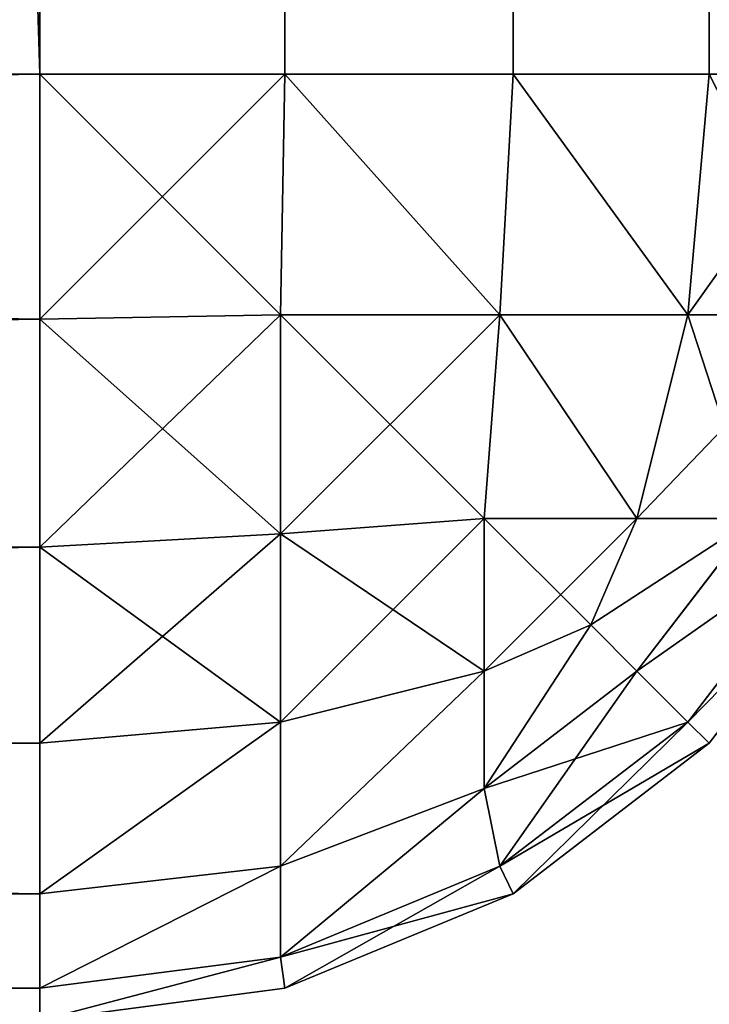
# Model space of a CAD drawing. Extents: x 1962 to 4562, y 5786 to 11286.
# Drawn here: x 4133 to 4135, y 5861 to 5864 of the extents above; entities that cross this region are included whole.
import ezdxf

# ---------------------------------------------------------------- set-up
doc = ezdxf.new("R2010")
doc.units = 0
doc.header["$LTSCALE"] = 25.4
doc.layers.get('0').update_dxf_attribs({"color": 13, "linetype": 'CONTINUOUS'})

# ---------------------------------------------------------------- blocks, each defined once
blk = doc.blocks.new('GROUP_21')
at = {"color": 96}
mesh = blk.add_polyface(dxfattribs=at)
corners = [(45.7656, 430.4304, 18), (44.4798, 2359.8034, 18), (44.4798, 440.1966, 18), (45.7656, 2369.5696, 18), (49.4593, 421.5129, 18), (49.4593, 2378.4871, 18), (55.3352, 413.8554, 18), (55.3352, 2386.1446, 18), (62.9928, 2392.0205, 18), (62.9928, 407.9795, 18), (71.9102, 404.2857, 18), (71.9102, 2395.7143, 18), (81.6765, 403, 18), (81.6765, 2397, 18), (597, 403, 18), (597, 2397, 18)]
mesh.append_faces([[corners[k] for k in face] for face in [(0, 1, 2), (13, 14, 15)]], dxfattribs={"vtx0": -1, "color": 96})
mesh.append_faces([[corners[k] for k in face] for face in [(1, 0, 3), (3, 4, 5), (5, 6, 7), (7, 6, 8), (8, 10, 11), (11, 12, 13)]], dxfattribs={"vtx0": -1, "vtx1": -1, "color": 96})
mesh.append_faces([[corners[k] for k in face] for face in [(3, 0, 4), (5, 4, 6), (8, 6, 9), (8, 9, 10), (11, 10, 12), (13, 12, 14)]], dxfattribs={"vtx0": -1, "vtx2": -1, "color": 96})
mesh = blk.add_polyface(dxfattribs=at)
corners = [(45.7656, 2369.5696), (44.4798, 440.1966), (44.4798, 2359.8034), (45.7656, 430.4304), (49.4593, 421.5129), (49.4593, 2378.4871), (55.3352, 413.8554), (55.3352, 2386.1446), (62.9928, 2392.0205), (62.9928, 407.9795), (71.9102, 404.2857), (71.9102, 2395.7143), (81.6765, 2397), (81.6765, 403), (597, 403), (597, 2397)]
mesh.append_faces([[corners[k] for k in face] for face in [(0, 1, 2), (14, 12, 15)]], dxfattribs={"vtx0": -1, "color": 96})
mesh.append_faces([[corners[k] for k in face] for face in [(1, 0, 3), (3, 0, 4), (4, 5, 6), (6, 8, 9), (9, 8, 10), (10, 12, 13), (13, 12, 14)]], dxfattribs={"vtx0": -1, "vtx1": -1, "color": 96})
mesh.append_faces([[corners[k] for k in face] for face in [(4, 0, 5), (6, 5, 7), (6, 7, 8), (10, 8, 11), (10, 11, 12)]], dxfattribs={"vtx0": -1, "vtx2": -1, "color": 96})
blk = doc.blocks.new('GROUP_33')
at = {"color": 0}
for p, q in [((57, 2247, 20), (57, 403, 20)), ((57, 403), (57, 2247)), ((57, 2247, 20), (57, 403, 20)), ((57, 403), (57, 2247)), ((57.7765, 2247, 19.8978), (57.7765, 403, 19.8978)), ((57.7765, 2247, 19.8978), (57.7765, 403, 19.8978)), ((57.7765, 403, 0.1022), (57.7765, 2247, 0.1022)), ((57.7765, 403, 0.1022), (57.7765, 2247, 0.1022)), ((58.5, 2247, 19.5981), (58.5, 403, 19.5981)), ((58.5, 2247, 19.5981), (58.5, 403, 19.5981)), ((58.5, 403, 0.4019), (58.5, 2247, 0.4019)), ((58.5, 403, 0.4019), (58.5, 2247, 0.4019)), ((59.1213, 403, 0.8787), (59.1213, 2247, 0.8787)), ((59.1213, 2247, 19.1213), (59.1213, 403, 19.1213)), ((59.1213, 2247, 19.1213), (59.1213, 403, 19.1213)), ((59.1213, 403, 0.8787), (59.1213, 2247, 0.8787)), ((57, 403, 20), (3, 403, 20)), ((3, 403), (57, 403)), ((57, 403, 20), (3, 403, 20)), ((3, 403), (57, 403)), ((57, 402.2235, 19.8978), (57, 403, 20)), ((57, 403), (57, 402.2235, 0.1022)), ((57, 403, 20), (57.7765, 403, 19.8978)), ((57, 403, 20), (57.7765, 403, 19.8978)), ((57, 402.2235, 19.8978), (57, 403, 20)), ((57.7765, 403, 0.1022), (57, 403)), ((57, 403), (57, 402.2235, 0.1022)), ((57.7765, 403, 0.1022), (57, 403)), ((57.7765, 403, 19.8978), (57.7632, 402.2368, 19.799)), ((57.7765, 403, 19.8978), (57.7632, 402.2368, 19.799)), ((57.7765, 403, 0.1022), (57.7632, 402.2368, 0.201)), ((57.7765, 403, 0.1022), (57.7632, 402.2368, 0.201)), ((57.7765, 403, 19.8978), (58.5, 403, 19.5981)), ((57.7765, 403, 19.8978), (58.5, 403, 19.5981)), ((58.5, 403, 0.4019), (57.7765, 403, 0.1022)), ((58.5, 403, 0.4019), (57.7765, 403, 0.1022)), ((58.5, 403, 19.5981), (58.4576, 402.2368, 19.5114)), ((58.5, 403, 19.5981), (58.4576, 402.2368, 19.5114)), ((58.5, 403, 0.4019), (58.4576, 402.2368, 0.4886)), ((58.5, 403, 0.4019), (58.4576, 402.2368, 0.4886)), ((58.5, 403, 19.5981), (59.1213, 403, 19.1213)), ((58.5, 403, 19.5981), (59.1213, 403, 19.1213)), ((59.1213, 403, 0.8787), (58.5, 403, 0.4019)), ((59.1213, 403, 0.8787), (58.5, 403, 0.4019)), ((59.1213, 403, 19.1213), (59.0539, 402.2368, 19.0539)), ((59.1213, 403, 19.1213), (59.0539, 402.2368, 19.0539)), ((59.1213, 403, 0.8787), (59.0539, 402.2368, 0.9461)), ((59.1213, 403, 0.8787), (59.0539, 402.2368, 0.9461)), ((59.5981, 403, 1.5), (59.1213, 403, 0.8787)), ((59.1213, 403, 19.1213), (59.5981, 403, 18.5)), ((59.1213, 403, 19.1213), (59.5981, 403, 18.5)), ((59.5981, 403, 1.5), (59.1213, 403, 0.8787)), ((3, 402.2235, 19.8978), (57, 402.2235, 19.8978)), ((3, 402.2235, 19.8978), (57, 402.2235, 19.8978)), ((57, 402.2235, 0.1022), (3, 402.2235, 0.1022)), ((57, 402.2235, 0.1022), (3, 402.2235, 0.1022)), ((57, 402.2235, 19.8978), (57.7632, 402.2368, 19.799)), ((57, 402.2235, 19.8978), (57.7632, 402.2368, 19.799)), ((57, 402.2235, 0.1022), (57.7632, 402.2368, 0.201)), ((57, 402.2235, 0.1022), (57.7632, 402.2368, 0.201)), ((57, 401.5, 19.5981), (57, 402.2235, 19.8978)), ((57, 402.2235, 0.1022), (57, 401.5, 0.4019)), ((57, 401.5, 19.5981), (57, 402.2235, 19.8978)), ((57, 402.2235, 0.1022), (57, 401.5, 0.4019)), ((57.7632, 402.2368, 19.799), (58.4576, 402.2368, 19.5114)), ((57.7632, 401.5424, 19.5114), (57.7632, 402.2368, 19.799)), ((57.7632, 402.2368, 19.799), (58.4576, 402.2368, 19.5114)), ((57.7632, 401.5424, 19.5114), (57.7632, 402.2368, 19.799)), ((57.7632, 402.2368, 0.201), (57.7632, 401.5424, 0.4886)), ((57.7632, 402.2368, 0.201), (57.7632, 401.5424, 0.4886)), ((58.4576, 402.2368, 0.4886), (57.7632, 402.2368, 0.201)), ((58.4576, 402.2368, 0.4886), (57.7632, 402.2368, 0.201)), ((58.4576, 402.2368, 19.5114), (58.4086, 401.5914, 19.2644)), ((58.4576, 402.2368, 19.5114), (58.4086, 401.5914, 19.2644)), ((58.4576, 402.2368, 0.4886), (58.4086, 401.5914, 0.7356)), ((58.4576, 402.2368, 0.4886), (58.4086, 401.5914, 0.7356)), ((58.4576, 402.2368, 19.5114), (59.0539, 402.2368, 19.0539)), ((58.4576, 402.2368, 19.5114), (59.0539, 402.2368, 19.0539)), ((59.0539, 402.2368, 0.9461), (58.4576, 402.2368, 0.4886)), ((59.0539, 402.2368, 0.9461), (58.4576, 402.2368, 0.4886)), ((59.0539, 402.2368, 19.0539), (58.8928, 401.5914, 18.8928)), ((59.0539, 402.2368, 19.0539), (58.8928, 401.5914, 18.8928)), ((59.0539, 402.2368, 0.9461), (58.8928, 401.5914, 1.1072)), ((59.0539, 402.2368, 0.9461), (58.8928, 401.5914, 1.1072)), ((59.0539, 402.2368, 19.0539), (59.5114, 402.2368, 18.4576)), ((59.0539, 402.2368, 19.0539), (59.5114, 402.2368, 18.4576)), ((59.5114, 402.2368, 1.5424), (59.0539, 402.2368, 0.9461)), ((59.5114, 402.2368, 1.5424), (59.0539, 402.2368, 0.9461)), ((57.7632, 401.5424, 19.5114), (58.4086, 401.5914, 19.2644)), ((57.7632, 401.5424, 19.5114), (58.4086, 401.5914, 19.2644)), ((57.7632, 401.5424, 0.4886), (58.4086, 401.5914, 0.7356)), ((57.7632, 401.5424, 0.4886), (58.4086, 401.5914, 0.7356)), ((58.4086, 401.1072, 18.8928), (58.4086, 401.5914, 19.2644)), ((58.4086, 401.5914, 19.2644), (58.8928, 401.5914, 18.8928)), ((58.4086, 401.5914, 19.2644), (58.8928, 401.5914, 18.8928)), ((58.4086, 401.1072, 18.8928), (58.4086, 401.5914, 19.2644)), ((58.4086, 401.5914, 0.7356), (58.4086, 401.1072, 1.1072)), ((58.4086, 401.5914, 0.7356), (58.4086, 401.1072, 1.1072)), ((58.8928, 401.5914, 1.1072), (58.4086, 401.5914, 0.7356)), ((58.8928, 401.5914, 1.1072), (58.4086, 401.5914, 0.7356)), ((58.8928, 401.5914, 18.8928), (58.7462, 401.2538, 18.7462)), ((58.8928, 401.5914, 18.8928), (58.7462, 401.2538, 18.7462)), ((58.8928, 401.5914, 1.1072), (58.7462, 401.2538, 1.2538)), ((58.8928, 401.5914, 1.1072), (58.7462, 401.2538, 1.2538)), ((59.2644, 401.5914, 18.4086), (58.8928, 401.1072, 18.4086)), ((58.8928, 401.5914, 18.8928), (59.2644, 401.5914, 18.4086)), ((58.8928, 401.5914, 18.8928), (59.2644, 401.5914, 18.4086)), ((59.2644, 401.5914, 18.4086), (58.8928, 401.1072, 18.4086)), ((59.2644, 401.5914, 1.5914), (58.8928, 401.5914, 1.1072)), ((58.8928, 401.1072, 1.5914), (59.2644, 401.5914, 1.5914)), ((59.2644, 401.5914, 1.5914), (58.8928, 401.5914, 1.1072)), ((58.8928, 401.1072, 1.5914), (59.2644, 401.5914, 1.5914)), ((57, 401.5, 19.5981), (57.7632, 401.5424, 19.5114)), ((57, 401.5, 19.5981), (57.7632, 401.5424, 19.5114)), ((57, 401.5, 0.4019), (57.7632, 401.5424, 0.4886)), ((57, 401.5, 0.4019), (57.7632, 401.5424, 0.4886)), ((57.7632, 400.9461, 19.0539), (57.7632, 401.5424, 19.5114)), ((57.7632, 400.9461, 19.0539), (57.7632, 401.5424, 19.5114)), ((57.7632, 401.5424, 0.4886), (57.7632, 400.9461, 0.9461)), ((57.7632, 401.5424, 0.4886), (57.7632, 400.9461, 0.9461)), ((59.5114, 401.5424, 17.7632), (59.0539, 400.9461, 17.7632)), ((59.5114, 401.5424, 17.7632), (59.0539, 400.9461, 17.7632)), ((59.0539, 400.9461, 2.2368), (59.5114, 401.5424, 2.2368)), ((59.0539, 400.9461, 2.2368), (59.5114, 401.5424, 2.2368)), ((3, 401.5, 19.5981), (57, 401.5, 19.5981)), ((3, 401.5, 19.5981), (57, 401.5, 19.5981)), ((57, 401.5, 0.4019), (3, 401.5, 0.4019)), ((57, 401.5, 0.4019), (3, 401.5, 0.4019)), ((57, 400.8787, 19.1213), (57, 401.5, 19.5981)), ((57, 401.5, 0.4019), (57, 400.8787, 0.8787)), ((57, 400.8787, 19.1213), (57, 401.5, 19.5981)), ((57, 401.5, 0.4019), (57, 400.8787, 0.8787)), ((59.1213, 400.8787, 3), (59.5981, 401.5, 3)), ((59.5981, 401.5, 17), (59.1213, 400.8787, 17)), ((59.5981, 401.5, 17), (59.1213, 400.8787, 17)), ((59.1213, 400.8787, 3), (59.5981, 401.5, 3)), ((58.4086, 401.1072, 18.8928), (58.7462, 401.2538, 18.7462)), ((58.4086, 401.1072, 18.8928), (58.7462, 401.2538, 18.7462)), ((58.4086, 401.1072, 1.1072), (58.7462, 401.2538, 1.2538)), ((58.4086, 401.1072, 1.1072), (58.7462, 401.2538, 1.2538)), ((58.8928, 401.1072, 18.4086), (58.7462, 401.2538, 18.7462)), ((58.8928, 401.1072, 18.4086), (58.7462, 401.2538, 18.7462)), ((58.8928, 401.1072, 1.5914), (58.7462, 401.2538, 1.2538)), ((58.8928, 401.1072, 1.5914), (58.7462, 401.2538, 1.2538)), ((57.7632, 400.9461, 19.0539), (58.4086, 401.1072, 18.8928)), ((57.7632, 400.9461, 19.0539), (58.4086, 401.1072, 18.8928)), ((57.7632, 400.9461, 0.9461), (58.4086, 401.1072, 1.1072)), ((57.7632, 400.9461, 0.9461), (58.4086, 401.1072, 1.1072)), ((58.8928, 401.1072, 18.4086), (58.4086, 400.7356, 18.4086)), ((58.4086, 400.7356, 18.4086), (58.4086, 401.1072, 18.8928)), ((58.8928, 401.1072, 18.4086), (58.4086, 400.7356, 18.4086)), ((58.4086, 400.7356, 18.4086), (58.4086, 401.1072, 18.8928)), ((58.4086, 401.1072, 1.1072), (58.4086, 400.7356, 1.5914)), ((58.4086, 400.7356, 1.5914), (58.8928, 401.1072, 1.5914)), ((58.4086, 400.7356, 1.5914), (58.8928, 401.1072, 1.5914)), ((58.4086, 401.1072, 1.1072), (58.4086, 400.7356, 1.5914)), ((59.0539, 400.9461, 17.7632), (58.8928, 401.1072, 18.4086)), ((59.0539, 400.9461, 17.7632), (58.8928, 401.1072, 18.4086)), ((59.0539, 400.9461, 2.2368), (58.8928, 401.1072, 1.5914)), ((59.0539, 400.9461, 2.2368), (58.8928, 401.1072, 1.5914)), ((57, 400.8787, 19.1213), (57.7632, 400.9461, 19.0539)), ((57, 400.8787, 19.1213), (57.7632, 400.9461, 19.0539)), ((57, 400.8787, 0.8787), (57.7632, 400.9461, 0.9461)), ((57, 400.8787, 0.8787), (57.7632, 400.9461, 0.9461)), ((57.7632, 400.4886, 18.4576), (57.7632, 400.9461, 19.0539)), ((57.7632, 400.4886, 18.4576), (57.7632, 400.9461, 19.0539)), ((57.7632, 400.9461, 0.9461), (57.7632, 400.4886, 1.5424)), ((57.7632, 400.9461, 0.9461), (57.7632, 400.4886, 1.5424)), ((59.0539, 400.9461, 17.7632), (58.4576, 400.4886, 17.7632)), ((59.0539, 400.9461, 17.7632), (58.4576, 400.4886, 17.7632)), ((58.4576, 400.4886, 2.2368), (59.0539, 400.9461, 2.2368)), ((58.4576, 400.4886, 2.2368), (59.0539, 400.9461, 2.2368)), ((59.1213, 400.8787, 17), (59.0539, 400.9461, 17.7632)), ((59.1213, 400.8787, 17), (59.0539, 400.9461, 17.7632)), ((59.1213, 400.8787, 3), (59.0539, 400.9461, 2.2368)), ((59.1213, 400.8787, 3), (59.0539, 400.9461, 2.2368)), ((3, 400.8787, 19.1213), (57, 400.8787, 19.1213)), ((3, 400.8787, 19.1213), (57, 400.8787, 19.1213)), ((57, 400.8787, 0.8787), (3, 400.8787, 0.8787)), ((57, 400.8787, 0.8787), (3, 400.8787, 0.8787)), ((57, 400.4019, 18.5), (57, 400.8787, 19.1213)), ((57, 400.8787, 0.8787), (57, 400.4019, 1.5)), ((57, 400.4019, 18.5), (57, 400.8787, 19.1213)), ((57, 400.8787, 0.8787), (57, 400.4019, 1.5)), ((58.5, 400.4019, 3), (59.1213, 400.8787, 3)), ((59.1213, 400.8787, 17), (58.5, 400.4019, 17)), ((59.1213, 400.8787, 17), (58.5, 400.4019, 17)), ((58.5, 400.4019, 3), (59.1213, 400.8787, 3)), ((59.1213, 400.8787, 17), (59.1213, 400.8787, 3)), ((59.1213, 400.8787, 17), (59.1213, 400.8787, 3)), ((57.7632, 400.4886, 18.4576), (58.4086, 400.7356, 18.4086)), ((57.7632, 400.4886, 18.4576), (58.4086, 400.7356, 18.4086)), ((57.7632, 400.4886, 1.5424), (58.4086, 400.7356, 1.5914)), ((57.7632, 400.4886, 1.5424), (58.4086, 400.7356, 1.5914)), ((58.4576, 400.4886, 17.7632), (58.4086, 400.7356, 18.4086)), ((58.4576, 400.4886, 17.7632), (58.4086, 400.7356, 18.4086)), ((58.4576, 400.4886, 2.2368), (58.4086, 400.7356, 1.5914)), ((58.4576, 400.4886, 2.2368), (58.4086, 400.7356, 1.5914)), ((57, 400.4019, 18.5), (57.7632, 400.4886, 18.4576)), ((57, 400.4019, 18.5), (57.7632, 400.4886, 18.4576)), ((57, 400.4019, 1.5), (57.7632, 400.4886, 1.5424)), ((57, 400.4019, 1.5), (57.7632, 400.4886, 1.5424)), ((57.7632, 400.201, 17.7632), (57.7632, 400.4886, 18.4576)), ((58.4576, 400.4886, 17.7632), (57.7632, 400.201, 17.7632)), ((58.4576, 400.4886, 17.7632), (57.7632, 400.201, 17.7632)), ((57.7632, 400.201, 17.7632), (57.7632, 400.4886, 18.4576)), ((57.7632, 400.201, 2.2368), (58.4576, 400.4886, 2.2368)), ((57.7632, 400.4886, 1.5424), (57.7632, 400.201, 2.2368)), ((57.7632, 400.4886, 1.5424), (57.7632, 400.201, 2.2368)), ((57.7632, 400.201, 2.2368), (58.4576, 400.4886, 2.2368)), ((58.5, 400.4019, 17), (58.4576, 400.4886, 17.7632)), ((58.5, 400.4019, 17), (58.4576, 400.4886, 17.7632)), ((58.5, 400.4019, 3), (58.4576, 400.4886, 2.2368)), ((58.5, 400.4019, 3), (58.4576, 400.4886, 2.2368)), ((3, 400.4019, 18.5), (57, 400.4019, 18.5)), ((3, 400.4019, 18.5), (57, 400.4019, 18.5)), ((57, 400.4019, 1.5), (3, 400.4019, 1.5)), ((57, 400.4019, 1.5), (3, 400.4019, 1.5)), ((57, 400.1022, 17.7765), (57, 400.4019, 18.5)), ((57, 400.4019, 1.5), (57, 400.1022, 2.2235)), ((57, 400.1022, 17.7765), (57, 400.4019, 18.5)), ((57, 400.4019, 1.5), (57, 400.1022, 2.2235)), ((57.7765, 400.1022, 3), (58.5, 400.4019, 3)), ((58.5, 400.4019, 17), (57.7765, 400.1022, 17)), ((58.5, 400.4019, 17), (57.7765, 400.1022, 17)), ((57.7765, 400.1022, 3), (58.5, 400.4019, 3)), ((58.5, 400.4019, 17), (58.5, 400.4019, 3)), ((58.5, 400.4019, 17), (58.5, 400.4019, 3)), ((57, 400.1022, 17.7765), (57.7632, 400.201, 17.7632)), ((57, 400.1022, 17.7765), (57.7632, 400.201, 17.7632)), ((57, 400.1022, 2.2235), (57.7632, 400.201, 2.2368)), ((57, 400.1022, 2.2235), (57.7632, 400.201, 2.2368)), ((57.7765, 400.1022, 17), (57.7632, 400.201, 17.7632)), ((57.7765, 400.1022, 17), (57.7632, 400.201, 17.7632)), ((57.7765, 400.1022, 3), (57.7632, 400.201, 2.2368)), ((57.7765, 400.1022, 3), (57.7632, 400.201, 2.2368)), ((3, 400.1022, 17.7765), (57, 400.1022, 17.7765)), ((3, 400.1022, 17.7765), (57, 400.1022, 17.7765)), ((57, 400.1022, 2.2235), (3, 400.1022, 2.2235)), ((57, 400.1022, 2.2235), (3, 400.1022, 2.2235)), ((57, 400, 17), (57, 400.1022, 17.7765)), ((57, 400.1022, 2.2235), (57, 400, 3)), ((57, 400, 3), (57.7765, 400.1022, 3)), ((57.7765, 400.1022, 17), (57, 400, 17)), ((57, 400, 17), (57, 400.1022, 17.7765)), ((57.7765, 400.1022, 17), (57, 400, 17)), ((57, 400, 3), (57.7765, 400.1022, 3)), ((57, 400.1022, 2.2235), (57, 400, 3)), ((57.7765, 400.1022, 17), (57.7765, 400.1022, 3)), ((57.7765, 400.1022, 17), (57.7765, 400.1022, 3))]:
    blk.add_line(p, q, dxfattribs=at)
mesh = blk.add_polyface(dxfattribs=at)
corners = [(57, 403, 20), (3, 2247, 20), (3, 403, 20), (57, 2247, 20)]
mesh.append_faces([[corners[k] for k in face] for face in [(0, 1, 2), (1, 0, 3)]], dxfattribs={"vtx0": -1, "color": 0})
mesh = blk.add_polyface(dxfattribs=at)
corners = [(57, 2247), (3, 403), (3, 2247), (57, 403)]
mesh.append_faces([[corners[k] for k in face] for face in [(0, 1, 2), (1, 0, 3)]], dxfattribs={"vtx0": -1, "color": 0})
mesh = blk.add_polyface(dxfattribs=at)
corners = [(57.7765, 403, 19.8978), (57, 2247, 20), (57, 403, 20), (57.7765, 2247, 19.8978)]
mesh.append_faces([[corners[k] for k in face] for face in [(0, 1, 2), (1, 0, 3)]], dxfattribs={"vtx0": -1, "color": 0})
mesh = blk.add_polyface(dxfattribs=at)
corners = [(57.7765, 2247, 0.1022), (57, 403), (57, 2247), (57.7765, 403, 0.1022)]
mesh.append_faces([[corners[k] for k in face] for face in [(0, 1, 2), (1, 0, 3)]], dxfattribs={"vtx0": -1, "color": 0})
mesh = blk.add_polyface(dxfattribs=at)
corners = [(58.5, 403, 19.5981), (57.7765, 2247, 19.8978), (57.7765, 403, 19.8978), (58.5, 2247, 19.5981)]
mesh.append_faces([[corners[k] for k in face] for face in [(0, 1, 2), (1, 0, 3)]], dxfattribs={"vtx0": -1, "color": 0})
mesh = blk.add_polyface(dxfattribs=at)
corners = [(58.5, 2247, 0.4019), (57.7765, 403, 0.1022), (57.7765, 2247, 0.1022), (58.5, 403, 0.4019)]
mesh.append_faces([[corners[k] for k in face] for face in [(0, 1, 2), (1, 0, 3)]], dxfattribs={"vtx0": -1, "color": 0})
mesh = blk.add_polyface(dxfattribs=at)
corners = [(59.1213, 403, 19.1213), (58.5, 2247, 19.5981), (58.5, 403, 19.5981), (59.1213, 2247, 19.1213)]
mesh.append_faces([[corners[k] for k in face] for face in [(0, 1, 2), (1, 0, 3)]], dxfattribs={"vtx0": -1, "color": 0})
mesh = blk.add_polyface(dxfattribs=at)
corners = [(59.1213, 2247, 0.8787), (58.5, 403, 0.4019), (58.5, 2247, 0.4019), (59.1213, 403, 0.8787)]
mesh.append_faces([[corners[k] for k in face] for face in [(0, 1, 2), (1, 0, 3)]], dxfattribs={"vtx0": -1, "color": 0})
mesh = blk.add_polyface(dxfattribs=at)
corners = [(59.1213, 2247, 0.8787), (59.5981, 403, 1.5), (59.1213, 403, 0.8787), (59.5981, 2247, 1.5)]
mesh.append_faces([[corners[k] for k in face] for face in [(0, 1, 2), (1, 0, 3)]], dxfattribs={"vtx0": -1, "color": 0})
mesh = blk.add_polyface(dxfattribs=at)
corners = [(59.5981, 2247, 18.5), (59.1213, 403, 19.1213), (59.5981, 403, 18.5), (59.1213, 2247, 19.1213)]
mesh.append_faces([[corners[k] for k in face] for face in [(0, 1, 2), (1, 0, 3)]], dxfattribs={"vtx0": -1, "color": 0})
mesh = blk.add_polyface(dxfattribs=at)
corners = [(57, 402.2235, 19.8978), (3, 403, 20), (3, 402.2235, 19.8978), (57, 403, 20)]
mesh.append_faces([[corners[k] for k in face] for face in [(0, 1, 2), (1, 0, 3)]], dxfattribs={"vtx0": -1, "color": 0})
mesh = blk.add_polyface(dxfattribs=at)
corners = [(57, 403), (3, 402.2235, 0.1022), (3, 403), (57, 402.2235, 0.1022)]
mesh.append_faces([[corners[k] for k in face] for face in [(0, 1, 2), (1, 0, 3)]], dxfattribs={"vtx0": -1, "color": 0})
mesh = blk.add_polyface(dxfattribs=at)
corners = [(57.7632, 402.2368, 19.799), (57, 403, 20), (57, 402.2235, 19.8978), (57.7765, 403, 19.8978)]
mesh.append_faces([[corners[k] for k in face] for face in [(0, 1, 2), (1, 0, 3)]], dxfattribs={"vtx0": -1, "color": 0})
mesh = blk.add_polyface(dxfattribs=at)
corners = [(57.7765, 403, 0.1022), (57, 402.2235, 0.1022), (57, 403), (57.7632, 402.2368, 0.201)]
mesh.append_faces([[corners[k] for k in face] for face in [(0, 1, 2), (1, 0, 3)]], dxfattribs={"vtx0": -1, "color": 0})
mesh = blk.add_polyface(dxfattribs=at)
corners = [(58.4576, 402.2368, 19.5114), (57.7765, 403, 19.8978), (57.7632, 402.2368, 19.799), (58.5, 403, 19.5981)]
mesh.append_faces([[corners[k] for k in face] for face in [(0, 1, 2), (1, 0, 3)]], dxfattribs={"vtx0": -1, "color": 0})
mesh = blk.add_polyface(dxfattribs=at)
corners = [(57.7765, 403, 0.1022), (58.4576, 402.2368, 0.4886), (57.7632, 402.2368, 0.201), (58.5, 403, 0.4019)]
mesh.append_faces([[corners[k] for k in face] for face in [(0, 1, 2), (1, 0, 3)]], dxfattribs={"vtx0": -1, "color": 0})
mesh = blk.add_polyface(dxfattribs=at)
corners = [(59.0539, 402.2368, 19.0539), (58.5, 403, 19.5981), (58.4576, 402.2368, 19.5114), (59.1213, 403, 19.1213)]
mesh.append_faces([[corners[k] for k in face] for face in [(0, 1, 2), (1, 0, 3)]], dxfattribs={"vtx0": -1, "color": 0})
mesh = blk.add_polyface(dxfattribs=at)
corners = [(58.5, 403, 0.4019), (59.0539, 402.2368, 0.9461), (58.4576, 402.2368, 0.4886), (59.1213, 403, 0.8787)]
mesh.append_faces([[corners[k] for k in face] for face in [(0, 1, 2), (1, 0, 3)]], dxfattribs={"vtx0": -1, "color": 0})
mesh = blk.add_polyface(dxfattribs=at)
corners = [(59.5981, 403, 18.5), (59.0539, 402.2368, 19.0539), (59.5114, 402.2368, 18.4576), (59.1213, 403, 19.1213)]
mesh.append_faces([[corners[k] for k in face] for face in [(0, 1, 2), (1, 0, 3)]], dxfattribs={"vtx0": -1, "color": 0})
mesh = blk.add_polyface(dxfattribs=at)
corners = [(59.1213, 403, 0.8787), (59.5114, 402.2368, 1.5424), (59.0539, 402.2368, 0.9461), (59.5981, 403, 1.5)]
mesh.append_faces([[corners[k] for k in face] for face in [(0, 1, 2), (1, 0, 3)]], dxfattribs={"vtx0": -1, "color": 0})
mesh = blk.add_polyface(dxfattribs=at)
corners = [(57, 401.5, 19.5981), (3, 402.2235, 19.8978), (3, 401.5, 19.5981), (57, 402.2235, 19.8978)]
mesh.append_faces([[corners[k] for k in face] for face in [(0, 1, 2), (1, 0, 3)]], dxfattribs={"vtx0": -1, "color": 0})
mesh = blk.add_polyface(dxfattribs=at)
corners = [(57, 402.2235, 0.1022), (3, 401.5, 0.4019), (3, 402.2235, 0.1022), (57, 401.5, 0.4019)]
mesh.append_faces([[corners[k] for k in face] for face in [(0, 1, 2), (1, 0, 3)]], dxfattribs={"vtx0": -1, "color": 0})
mesh = blk.add_polyface(dxfattribs=at)
corners = [(57.7632, 401.5424, 19.5114), (57, 402.2235, 19.8978), (57, 401.5, 19.5981), (57.7632, 402.2368, 19.799)]
mesh.append_faces([[corners[k] for k in face] for face in [(0, 1, 2), (1, 0, 3)]], dxfattribs={"vtx0": -1, "color": 0})
mesh = blk.add_polyface(dxfattribs=at)
corners = [(57.7632, 402.2368, 0.201), (57, 401.5, 0.4019), (57, 402.2235, 0.1022), (57.7632, 401.5424, 0.4886)]
mesh.append_faces([[corners[k] for k in face] for face in [(0, 1, 2), (1, 0, 3)]], dxfattribs={"vtx0": -1, "color": 0})
mesh = blk.add_polyface(dxfattribs=at)
corners = [(58.4086, 401.5914, 19.2644), (57.7632, 402.2368, 19.799), (57.7632, 401.5424, 19.5114), (58.4576, 402.2368, 19.5114)]
mesh.append_faces([[corners[k] for k in face] for face in [(0, 1, 2), (1, 0, 3)]], dxfattribs={"vtx0": -1, "color": 0})
mesh = blk.add_polyface(dxfattribs=at)
corners = [(58.4576, 402.2368, 0.4886), (57.7632, 401.5424, 0.4886), (57.7632, 402.2368, 0.201), (58.4086, 401.5914, 0.7356)]
mesh.append_faces([[corners[k] for k in face] for face in [(0, 1, 2), (1, 0, 3)]], dxfattribs={"vtx0": -1, "color": 0})
mesh = blk.add_polyface(dxfattribs=at)
corners = [(58.8928, 401.5914, 18.8928), (58.4576, 402.2368, 19.5114), (58.4086, 401.5914, 19.2644), (59.0539, 402.2368, 19.0539)]
mesh.append_faces([[corners[k] for k in face] for face in [(0, 1, 2), (1, 0, 3)]], dxfattribs={"vtx0": -1, "color": 0})
mesh = blk.add_polyface(dxfattribs=at)
corners = [(58.4576, 402.2368, 0.4886), (58.8928, 401.5914, 1.1072), (58.4086, 401.5914, 0.7356), (59.0539, 402.2368, 0.9461)]
mesh.append_faces([[corners[k] for k in face] for face in [(0, 1, 2), (1, 0, 3)]], dxfattribs={"vtx0": -1, "color": 0})
mesh = blk.add_polyface(dxfattribs=at)
corners = [(59.5114, 402.2368, 18.4576), (58.8928, 401.5914, 18.8928), (59.2644, 401.5914, 18.4086), (59.0539, 402.2368, 19.0539)]
mesh.append_faces([[corners[k] for k in face] for face in [(0, 1, 2), (1, 0, 3)]], dxfattribs={"vtx0": -1, "color": 0})
mesh = blk.add_polyface(dxfattribs=at)
corners = [(59.0539, 402.2368, 0.9461), (59.2644, 401.5914, 1.5914), (58.8928, 401.5914, 1.1072), (59.5114, 402.2368, 1.5424)]
mesh.append_faces([[corners[k] for k in face] for face in [(0, 1, 2), (1, 0, 3)]], dxfattribs={"vtx0": -1, "color": 0})
mesh = blk.add_polyface(dxfattribs=at)
corners = [(58.4086, 401.1072, 18.8928), (57.7632, 401.5424, 19.5114), (57.7632, 400.9461, 19.0539), (58.4086, 401.5914, 19.2644)]
mesh.append_faces([[corners[k] for k in face] for face in [(0, 1, 2), (1, 0, 3)]], dxfattribs={"vtx0": -1, "color": 0})
mesh = blk.add_polyface(dxfattribs=at)
corners = [(58.4086, 401.5914, 0.7356), (57.7632, 400.9461, 0.9461), (57.7632, 401.5424, 0.4886), (58.4086, 401.1072, 1.1072)]
mesh.append_faces([[corners[k] for k in face] for face in [(0, 1, 2), (1, 0, 3)]], dxfattribs={"vtx0": -1, "color": 0})
mesh = blk.add_polyface(dxfattribs=at)
corners = [(58.7462, 401.2538, 18.7462), (58.4086, 401.5914, 19.2644), (58.4086, 401.1072, 18.8928), (58.8928, 401.5914, 18.8928)]
mesh.append_faces([[corners[k] for k in face] for face in [(0, 1, 2), (1, 0, 3)]], dxfattribs={"vtx0": -1, "color": 0})
mesh = blk.add_polyface(dxfattribs=at)
corners = [(58.8928, 401.5914, 1.1072), (58.4086, 401.1072, 1.1072), (58.4086, 401.5914, 0.7356), (58.7462, 401.2538, 1.2538)]
mesh.append_faces([[corners[k] for k in face] for face in [(0, 1, 2), (1, 0, 3)]], dxfattribs={"vtx0": -1, "color": 0})
mesh = blk.add_polyface(dxfattribs=at)
corners = [(59.2644, 401.5914, 18.4086), (58.7462, 401.2538, 18.7462), (58.8928, 401.1072, 18.4086), (58.8928, 401.5914, 18.8928)]
mesh.append_faces([[corners[k] for k in face] for face in [(0, 1, 2), (1, 0, 3)]], dxfattribs={"vtx0": -1, "color": 0})
mesh = blk.add_polyface(dxfattribs=at)
corners = [(58.7462, 401.2538, 1.2538), (59.2644, 401.5914, 1.5914), (58.8928, 401.1072, 1.5914), (58.8928, 401.5914, 1.1072)]
mesh.append_faces([[corners[k] for k in face] for face in [(0, 1, 2), (1, 0, 3)]], dxfattribs={"vtx0": -1, "color": 0})
mesh = blk.add_polyface(dxfattribs=at)
corners = [(59.5114, 401.5424, 17.7632), (58.8928, 401.1072, 18.4086), (59.0539, 400.9461, 17.7632), (59.2644, 401.5914, 18.4086)]
mesh.append_faces([[corners[k] for k in face] for face in [(0, 1, 2), (1, 0, 3)]], dxfattribs={"vtx0": -1, "color": 0})
mesh = blk.add_polyface(dxfattribs=at)
corners = [(58.8928, 401.1072, 1.5914), (59.5114, 401.5424, 2.2368), (59.0539, 400.9461, 2.2368), (59.2644, 401.5914, 1.5914)]
mesh.append_faces([[corners[k] for k in face] for face in [(0, 1, 2), (1, 0, 3)]], dxfattribs={"vtx0": -1, "color": 0})
mesh = blk.add_polyface(dxfattribs=at)
corners = [(57.7632, 400.9461, 19.0539), (57, 401.5, 19.5981), (57, 400.8787, 19.1213), (57.7632, 401.5424, 19.5114)]
mesh.append_faces([[corners[k] for k in face] for face in [(0, 1, 2), (1, 0, 3)]], dxfattribs={"vtx0": -1, "color": 0})
mesh = blk.add_polyface(dxfattribs=at)
corners = [(57.7632, 401.5424, 0.4886), (57, 400.8787, 0.8787), (57, 401.5, 0.4019), (57.7632, 400.9461, 0.9461)]
mesh.append_faces([[corners[k] for k in face] for face in [(0, 1, 2), (1, 0, 3)]], dxfattribs={"vtx0": -1, "color": 0})
mesh = blk.add_polyface(dxfattribs=at)
corners = [(59.5981, 401.5, 17), (59.0539, 400.9461, 17.7632), (59.1213, 400.8787, 17), (59.5114, 401.5424, 17.7632)]
mesh.append_faces([[corners[k] for k in face] for face in [(0, 1, 2), (1, 0, 3)]], dxfattribs={"vtx0": -1, "color": 0})
mesh = blk.add_polyface(dxfattribs=at)
corners = [(59.0539, 400.9461, 2.2368), (59.5981, 401.5, 3), (59.1213, 400.8787, 3), (59.5114, 401.5424, 2.2368)]
mesh.append_faces([[corners[k] for k in face] for face in [(0, 1, 2), (1, 0, 3)]], dxfattribs={"vtx0": -1, "color": 0})
mesh = blk.add_polyface(dxfattribs=at)
corners = [(57, 400.8787, 19.1213), (3, 401.5, 19.5981), (3, 400.8787, 19.1213), (57, 401.5, 19.5981)]
mesh.append_faces([[corners[k] for k in face] for face in [(0, 1, 2), (1, 0, 3)]], dxfattribs={"vtx0": -1, "color": 0})
mesh = blk.add_polyface(dxfattribs=at)
corners = [(57, 401.5, 0.4019), (3, 400.8787, 0.8787), (3, 401.5, 0.4019), (57, 400.8787, 0.8787)]
mesh.append_faces([[corners[k] for k in face] for face in [(0, 1, 2), (1, 0, 3)]], dxfattribs={"vtx0": -1, "color": 0})
mesh = blk.add_polyface(dxfattribs=at)
corners = [(59.5981, 401.5, 3), (59.1213, 400.8787, 17), (59.1213, 400.8787, 3), (59.5981, 401.5, 17)]
mesh.append_faces([[corners[k] for k in face] for face in [(0, 1, 2), (1, 0, 3)]], dxfattribs={"vtx0": -1, "color": 0})
mesh = blk.add_polyface(dxfattribs=at)
corners = [(58.7462, 401.2538, 18.7462), (58.4086, 400.7356, 18.4086), (58.8928, 401.1072, 18.4086), (58.4086, 401.1072, 18.8928)]
mesh.append_faces([[corners[k] for k in face] for face in [(0, 1, 2), (1, 0, 3)]], dxfattribs={"vtx0": -1, "color": 0})
mesh = blk.add_polyface(dxfattribs=at)
corners = [(58.7462, 401.2538, 1.2538), (58.4086, 400.7356, 1.5914), (58.4086, 401.1072, 1.1072), (58.8928, 401.1072, 1.5914)]
mesh.append_faces([[corners[k] for k in face] for face in [(0, 1, 2), (1, 0, 3)]], dxfattribs={"vtx0": -1, "color": 0})
mesh = blk.add_polyface(dxfattribs=at)
corners = [(58.4086, 401.1072, 18.8928), (57.7632, 400.4886, 18.4576), (58.4086, 400.7356, 18.4086), (57.7632, 400.9461, 19.0539)]
mesh.append_faces([[corners[k] for k in face] for face in [(0, 1, 2), (1, 0, 3)]], dxfattribs={"vtx0": -1, "color": 0})
mesh = blk.add_polyface(dxfattribs=at)
corners = [(58.4086, 401.1072, 1.1072), (57.7632, 400.4886, 1.5424), (57.7632, 400.9461, 0.9461), (58.4086, 400.7356, 1.5914)]
mesh.append_faces([[corners[k] for k in face] for face in [(0, 1, 2), (1, 0, 3)]], dxfattribs={"vtx0": -1, "color": 0})
mesh = blk.add_polyface(dxfattribs=at)
corners = [(58.8928, 401.1072, 18.4086), (58.4576, 400.4886, 17.7632), (59.0539, 400.9461, 17.7632), (58.4086, 400.7356, 18.4086)]
mesh.append_faces([[corners[k] for k in face] for face in [(0, 1, 2), (1, 0, 3)]], dxfattribs={"vtx0": -1, "color": 0})
mesh = blk.add_polyface(dxfattribs=at)
corners = [(59.0539, 400.9461, 2.2368), (58.4086, 400.7356, 1.5914), (58.8928, 401.1072, 1.5914), (58.4576, 400.4886, 2.2368)]
mesh.append_faces([[corners[k] for k in face] for face in [(0, 1, 2), (1, 0, 3)]], dxfattribs={"vtx0": -1, "color": 0})
mesh = blk.add_polyface(dxfattribs=at)
corners = [(57.7632, 400.9461, 19.0539), (57, 400.4019, 18.5), (57.7632, 400.4886, 18.4576), (57, 400.8787, 19.1213)]
mesh.append_faces([[corners[k] for k in face] for face in [(0, 1, 2), (1, 0, 3)]], dxfattribs={"vtx0": -1, "color": 0})
mesh = blk.add_polyface(dxfattribs=at)
corners = [(57.7632, 400.9461, 0.9461), (57, 400.4019, 1.5), (57, 400.8787, 0.8787), (57.7632, 400.4886, 1.5424)]
mesh.append_faces([[corners[k] for k in face] for face in [(0, 1, 2), (1, 0, 3)]], dxfattribs={"vtx0": -1, "color": 0})
mesh = blk.add_polyface(dxfattribs=at)
corners = [(59.0539, 400.9461, 17.7632), (58.5, 400.4019, 17), (59.1213, 400.8787, 17), (58.4576, 400.4886, 17.7632)]
mesh.append_faces([[corners[k] for k in face] for face in [(0, 1, 2), (1, 0, 3)]], dxfattribs={"vtx0": -1, "color": 0})
mesh = blk.add_polyface(dxfattribs=at)
corners = [(59.1213, 400.8787, 3), (58.4576, 400.4886, 2.2368), (59.0539, 400.9461, 2.2368), (58.5, 400.4019, 3)]
mesh.append_faces([[corners[k] for k in face] for face in [(0, 1, 2), (1, 0, 3)]], dxfattribs={"vtx0": -1, "color": 0})
mesh = blk.add_polyface(dxfattribs=at)
corners = [(57, 400.8787, 19.1213), (3, 400.4019, 18.5), (57, 400.4019, 18.5), (3, 400.8787, 19.1213)]
mesh.append_faces([[corners[k] for k in face] for face in [(0, 1, 2), (1, 0, 3)]], dxfattribs={"vtx0": -1, "color": 0})
mesh = blk.add_polyface(dxfattribs=at)
corners = [(57, 400.4019, 1.5), (3, 400.8787, 0.8787), (57, 400.8787, 0.8787), (3, 400.4019, 1.5)]
mesh.append_faces([[corners[k] for k in face] for face in [(0, 1, 2), (1, 0, 3)]], dxfattribs={"vtx0": -1, "color": 0})
mesh = blk.add_polyface(dxfattribs=at)
corners = [(59.1213, 400.8787, 17), (58.5, 400.4019, 3), (59.1213, 400.8787, 3), (58.5, 400.4019, 17)]
mesh.append_faces([[corners[k] for k in face] for face in [(0, 1, 2), (1, 0, 3)]], dxfattribs={"vtx0": -1, "color": 0})
mesh = blk.add_polyface(dxfattribs=at)
corners = [(58.4086, 400.7356, 18.4086), (57.7632, 400.201, 17.7632), (58.4576, 400.4886, 17.7632), (57.7632, 400.4886, 18.4576)]
mesh.append_faces([[corners[k] for k in face] for face in [(0, 1, 2), (1, 0, 3)]], dxfattribs={"vtx0": -1, "color": 0})
mesh = blk.add_polyface(dxfattribs=at)
corners = [(58.4086, 400.7356, 1.5914), (57.7632, 400.201, 2.2368), (57.7632, 400.4886, 1.5424), (58.4576, 400.4886, 2.2368)]
mesh.append_faces([[corners[k] for k in face] for face in [(0, 1, 2), (1, 0, 3)]], dxfattribs={"vtx0": -1, "color": 0})
mesh = blk.add_polyface(dxfattribs=at)
corners = [(57.7632, 400.4886, 18.4576), (57, 400.1022, 17.7765), (57.7632, 400.201, 17.7632), (57, 400.4019, 18.5)]
mesh.append_faces([[corners[k] for k in face] for face in [(0, 1, 2), (1, 0, 3)]], dxfattribs={"vtx0": -1, "color": 0})
mesh = blk.add_polyface(dxfattribs=at)
corners = [(57.7632, 400.4886, 1.5424), (57, 400.1022, 2.2235), (57, 400.4019, 1.5), (57.7632, 400.201, 2.2368)]
mesh.append_faces([[corners[k] for k in face] for face in [(0, 1, 2), (1, 0, 3)]], dxfattribs={"vtx0": -1, "color": 0})
mesh = blk.add_polyface(dxfattribs=at)
corners = [(58.4576, 400.4886, 17.7632), (57.7765, 400.1022, 17), (58.5, 400.4019, 17), (57.7632, 400.201, 17.7632)]
mesh.append_faces([[corners[k] for k in face] for face in [(0, 1, 2), (1, 0, 3)]], dxfattribs={"vtx0": -1, "color": 0})
mesh = blk.add_polyface(dxfattribs=at)
corners = [(58.5, 400.4019, 3), (57.7632, 400.201, 2.2368), (58.4576, 400.4886, 2.2368), (57.7765, 400.1022, 3)]
mesh.append_faces([[corners[k] for k in face] for face in [(0, 1, 2), (1, 0, 3)]], dxfattribs={"vtx0": -1, "color": 0})
mesh = blk.add_polyface(dxfattribs=at)
corners = [(57, 400.4019, 18.5), (3, 400.1022, 17.7765), (57, 400.1022, 17.7765), (3, 400.4019, 18.5)]
mesh.append_faces([[corners[k] for k in face] for face in [(0, 1, 2), (1, 0, 3)]], dxfattribs={"vtx0": -1, "color": 0})
mesh = blk.add_polyface(dxfattribs=at)
corners = [(57, 400.1022, 2.2235), (3, 400.4019, 1.5), (57, 400.4019, 1.5), (3, 400.1022, 2.2235)]
mesh.append_faces([[corners[k] for k in face] for face in [(0, 1, 2), (1, 0, 3)]], dxfattribs={"vtx0": -1, "color": 0})
mesh = blk.add_polyface(dxfattribs=at)
corners = [(58.5, 400.4019, 17), (57.7765, 400.1022, 3), (58.5, 400.4019, 3), (57.7765, 400.1022, 17)]
mesh.append_faces([[corners[k] for k in face] for face in [(0, 1, 2), (1, 0, 3)]], dxfattribs={"vtx0": -1, "color": 0})
mesh = blk.add_polyface(dxfattribs=at)
corners = [(57.7632, 400.201, 17.7632), (57, 400, 17), (57.7765, 400.1022, 17), (57, 400.1022, 17.7765)]
mesh.append_faces([[corners[k] for k in face] for face in [(0, 1, 2), (1, 0, 3)]], dxfattribs={"vtx0": -1, "color": 0})
mesh = blk.add_polyface(dxfattribs=at)
corners = [(57.7632, 400.201, 2.2368), (57, 400, 3), (57, 400.1022, 2.2235), (57.7765, 400.1022, 3)]
mesh.append_faces([[corners[k] for k in face] for face in [(0, 1, 2), (1, 0, 3)]], dxfattribs={"vtx0": -1, "color": 0})
mesh = blk.add_polyface(dxfattribs=at)
corners = [(57, 400.1022, 17.7765), (3, 400, 17), (57, 400, 17), (3, 400.1022, 17.7765)]
mesh.append_faces([[corners[k] for k in face] for face in [(0, 1, 2), (1, 0, 3)]], dxfattribs={"vtx0": -1, "color": 0})
mesh = blk.add_polyface(dxfattribs=at)
corners = [(57, 400, 3), (3, 400.1022, 2.2235), (57, 400.1022, 2.2235), (3, 400, 3)]
mesh.append_faces([[corners[k] for k in face] for face in [(0, 1, 2), (1, 0, 3)]], dxfattribs={"vtx0": -1, "color": 0})
mesh = blk.add_polyface(dxfattribs=at)
corners = [(57.7765, 400.1022, 17), (57, 400, 3), (57.7765, 400.1022, 3), (57, 400, 17)]
mesh.append_faces([[corners[k] for k in face] for face in [(0, 1, 2), (1, 0, 3)]], dxfattribs={"vtx0": -1, "color": 0})
blk = doc.blocks.new('GROUP_36')
at = {"color": 9}
blk.add_blockref('GROUP_33', (36.5851, 40, 702), dxfattribs=at)

msp = doc.modelspace()

# ---------------------------------------------------------------- block references
at = {"color": 0}
for name, p in [('GROUP_21', (3962.2058, 5385.6828, 722)), ('GROUP_36', (4039.1005, 5420.6828))]:
    msp.add_blockref(name, p, dxfattribs=at)

doc.saveas('drawing.dxf')
